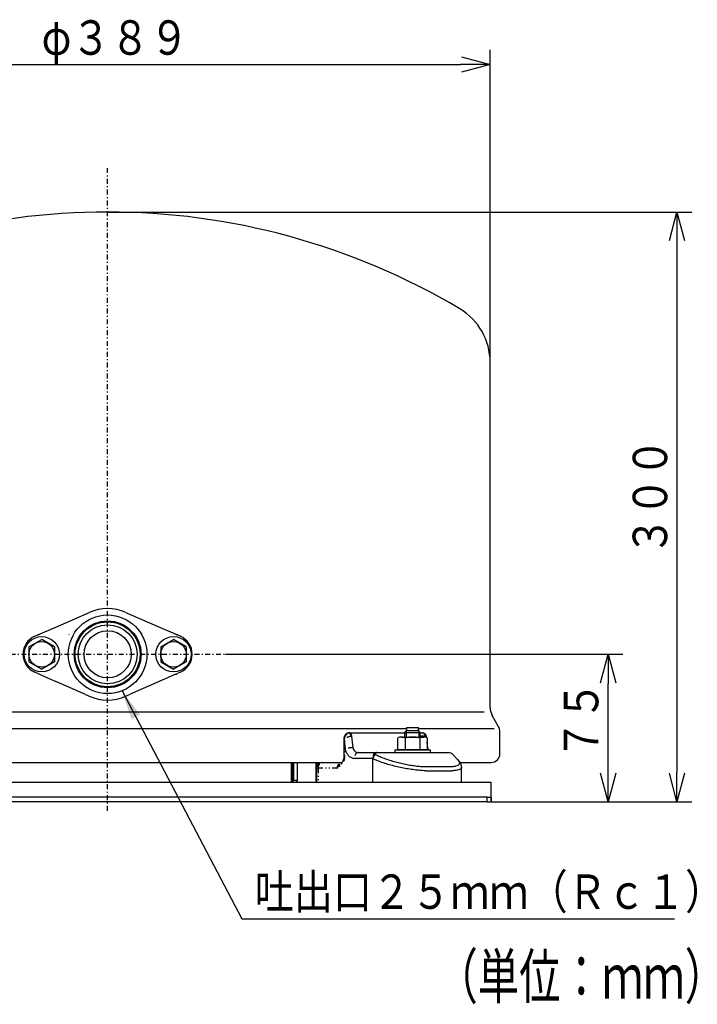
# Model space of a CAD drawing. Extents: x 29 to 418, y 15 to 280.
# Drawn here: x 167 to 236, y 15 to 115 of the extents above; entities that cross this region are included whole.
import ezdxf

# ---------------------------------------------------------------- set-up
doc = ezdxf.new("R2010")
doc.units = 0
doc.linetypes.add('DASHDOT', pattern=[1, 0.5, -0.25, 0, -0.25])
doc.linetypes.add('DIVIDE', pattern=[1.25, 0.5, -0.25, 0, -0.25, 0, -0.25])
doc.layers.get('0').update_dxf_attribs({"linetype": 'CONTINUOUS'})
doc.layers.get('DEFPOINTS').update_dxf_attribs({"linetype": 'CONTINUOUS'})
doc.layers.add('DD0', color=4, linetype='CONTINUOUS')
doc.layers.add('M0', color=3, linetype='CONTINUOUS')
doc.styles.get("Standard").update_dxf_attribs({"font": 'txt', "bigfont": 'BIGFONT'})
doc.dimstyles.new('LEADSTYL', dxfattribs={"dimtxt": 3.2, "dimasz": 3, "dimexe": 0.18, "dimexo": 0.0625, "dimgap": 1, "dimtad": 0, "dimtih": 1, "dimtoh": 1, "dimdec": 4, "dimzin": 0, "dimtxsty": 'STANDARD', "dimblk1": 'OPEN', "dimblk2": 'OPEN', "dimsah": 1, "dimcen": 0.09, "dimazin": 3, "dimtfac": 1, "dimtdec": 4, "dimtofl": 0, "dimtmove": 0, "dimatfit": 3, "dimtolj": 1, "dimtzin": 0})
doc.dimstyles.get("Standard").update_dxf_attribs({"dimtxt": 3.5, "dimasz": 3, "dimexe": 1.5, "dimexo": 0, "dimgap": 1, "dimtad": 3, "dimtih": 1, "dimtoh": 1, "dimtxsty": 'STANDARD', "dimblk1": 'OPEN', "dimblk2": 'OPEN', "dimsah": 1, "dimcen": 0.09, "dimazin": 3, "dimtfac": 1, "dimtdec": 4, "dimtofl": 0, "dimtmove": 0, "dimatfit": 3, "dimtolj": 1, "dimtzin": 0})

# ---------------------------------------------------------------- blocks, each defined once
blk = doc.blocks.new('_OPEN')
at = {"color": 0}
for p, q in [((0, 0), (-1, 0)), ((-0.965926, 0.258819), (0, 0)), ((0, 0), (-0.965926, -0.258819))]:
    blk.add_line(p, q, dxfattribs=at)
blk = doc.blocks.new('*D18')
at = {"layer": 'DD0'}
for p, q in [((187.814209, 50.449696), (228.217102, 50.449696)), ((226.717102, 38.449696), (226.717102, 47.449696)), ((214.417114, 35.449696), (228.217102, 35.449696))]:
    blk.add_line(p, q, dxfattribs=at)
at = {"layer": 'DEFPOINTS'}
for p in [(187.814209, 50.449696), (226.717102, 50.449696), (214.417114, 35.449696)]:
    blk.add_point(p, dxfattribs=at)
at = {"layer": 'DD0', "xscale": 3, "yscale": 3}
for p, rotation in [((226.717102, 50.449696), 90), ((226.717102, 35.449696), 270)]:
    blk.add_blockref('_OPEN', p, dxfattribs=dict(at, rotation=rotation))
at = {"layer": 'DD0', "width": 0.833333}
blk.add_text('７５', height=3.5, rotation=90.000003, dxfattribs=at).set_placement((225.717102, 39.741362))
blk = doc.blocks.new('*D19')
at = {"layer": 'DD0'}
for p, q in [((136.917114, 80.175652), (136.917114, 111.949699)), ((214.717102, 80.175652), (214.717102, 111.949699)), ((139.917114, 110.449699), (211.717102, 110.449699))]:
    blk.add_line(p, q, dxfattribs=at)
at = {"layer": 'DEFPOINTS'}
for p in [(214.717102, 110.449699), (136.917114, 80.175652), (214.717102, 80.175652)]:
    blk.add_point(p, dxfattribs=at)
at = {"layer": 'DD0', "xscale": 3, "yscale": 3, "rotation": 180}
blk.add_blockref('_OPEN', (136.917114, 110.449699), dxfattribs=at)
at = {"layer": 'DD0', "xscale": 3, "yscale": 3}
blk.add_blockref('_OPEN', (214.717102, 110.449699), dxfattribs=at)
at = {"layer": 'DD0', "width": 0.833333}
blk.add_text('φ３８９', height=3.5, dxfattribs=at).set_placement((169.108775, 111.449699))
blk = doc.blocks.new('*D23')
at = {"layer": 'DD0'}
for p, q in [((175.817108, 95.449699), (235.217117, 95.449699)), ((233.717117, 92.449699), (233.717117, 38.449696)), ((214.417114, 35.449696), (235.217117, 35.449696))]:
    blk.add_line(p, q, dxfattribs=at)
at = {"layer": 'DEFPOINTS'}
for p in [(175.817108, 95.449699), (214.417114, 35.449696), (233.717117, 35.449696)]:
    blk.add_point(p, dxfattribs=at)
at = {"layer": 'DD0', "xscale": 3, "yscale": 3}
for p, rotation in [((233.717117, 95.449699), 90), ((233.717117, 35.449696), 270)]:
    blk.add_blockref('_OPEN', p, dxfattribs=dict(at, rotation=rotation))
at = {"layer": 'DD0', "width": 0.833333}
blk.add_text('３００', height=3.5, rotation=90.000003, dxfattribs=at).set_placement((232.717117, 60.491366))

msp = doc.modelspace()

# ---------------------------------------------------------------- linework, layer by layer
at = {"layer": 'M0', "color": 234, "linetype": 'DASHDOT'}
for p, q in [((175.817107, 34.523735), (175.817107, 100.151855)), ((164.844597, 50.449696), (187.814209, 50.449696))]:
    msp.add_line(p, q, dxfattribs=at)
at = {"layer": 'M0'}
for p, q in [((214.717108, 45.020292), (214.717108, 80.175651)), ((215.544547, 43.152297), (214.92949, 44.223726)), ((200.369783, 42.449696), (200.415776, 42.449696)), ((200.415776, 42.449696), (206.017108, 42.449696)), ((200.618024, 42.111706), (200.725771, 41.255394)), ((206.217108, 42.689696), (206.017108, 42.489696)), ((206.017108, 42.489696), (206.017108, 42.029696)), ((206.017108, 42.489696), (206.817108, 42.489696)), ((206.217108, 42.989696), (206.217108, 42.689696)), ((206.217108, 42.989696), (206.817108, 42.989696)), ((206.217108, 42.689696), (206.817108, 42.689696)), ((206.817108, 42.989696), (207.417108, 42.989696)), ((206.817108, 42.689696), (207.417108, 42.689696)), ((206.817108, 42.489696), (207.617108, 42.489696)), ((207.417108, 42.689696), (207.417108, 42.989696)), ((207.617108, 42.489696), (207.417108, 42.689696)), ((207.617108, 42.029696), (207.617108, 42.489696)), ((207.617108, 42.449696), (207.796347, 42.449696)), ((207.850133, 42.446634), (207.797682, 42.443446)), ((207.938333, 42.421037), (207.850133, 42.446634)), ((207.929472, 42.430586), (207.876922, 42.438448)), ((207.940673, 42.427324), (207.929472, 42.430586)), ((215.717108, 40.349696), (215.717108, 42.505087)), ((199.8394, 41.849696), (199.8394, 40.02645)), ((199.896928, 41.849696), (199.897127, 41.858434)), ((199.903903, 41.692325), (199.896928, 41.849696)), ((199.904392, 41.681558), (199.903903, 41.692325)), ((200.008335, 40.852418), (199.904392, 41.681558)), ((200.725771, 41.255394), (200.76406, 40.951057)), ((208.270037, 41.955021), (208.261409, 42.030191)), ((208.3888, 40.920427), (208.318108, 41.536258)), ((201.303039, 40.449696), (203.157258, 40.449696)), ((203.157258, 40.449696), (206.774876, 40.449696)), ((206.774876, 40.449696), (209.531853, 40.449696)), ((209.531853, 40.449696), (210.478089, 40.449696)), ((211.413397, 39.762916), (210.902353, 40.27396)), ((151.985265, 39.449696), (199.671235, 39.449696)), ((194.479135, 39.449696), (194.479135, 37.449696)), ((194.58416, 39.349696), (194.654871, 39.449696)), ((194.58416, 39.349696), (194.58416, 37.449696)), ((194.725582, 39.349696), (194.58416, 39.349696)), ((194.796292, 39.449696), (194.725582, 39.349696)), ((194.725582, 39.349696), (194.725582, 37.649696)), ((195.079135, 39.449696), (195.079135, 37.649696)), ((196.988323, 39.349696), (197.059034, 39.449696)), ((196.988323, 39.349696), (196.988323, 37.649696)), ((197.129745, 39.349696), (196.988323, 39.349696)), ((197.200455, 39.449696), (197.129745, 39.349696)), ((197.129745, 39.349696), (197.129745, 39.152157)), ((197.200455, 39.449696), (197.200455, 39.249402)), ((197.647932, 39.449696), (199.633277, 39.449696)), ((202.752233, 39.849696), (200.898014, 39.849696)), ((202.770737, 37.449696), (202.770737, 39.839041)), ((211.408, 39.757518), (211.392816, 39.773141)), ((211.688997, 39.449696), (214.817108, 39.449696)), ((197.047932, 38.849696), (197.047932, 37.449696)), ((207.883318, 39.028967), (208.025739, 39.02445)), ((208.143141, 38.600186), (207.977597, 38.604703)), ((208.025739, 39.02445), (210.658845, 39.02445)), ((208.143141, 38.600186), (210.789611, 38.600186)), ((210.658845, 39.02445), (210.779962, 39.028967)), ((210.930308, 38.604703), (210.789611, 38.600186)), ((211.81318, 37.449696), (211.81318, 38.963974)), ((132.817107, 37.449696), (214.817108, 37.449696)), ((214.817108, 36.589696), (214.817108, 37.449696)), ((214.817108, 36.309696), (214.817108, 36.589696)), ((214.817108, 35.909696), (214.817108, 36.309696)), ((214.417108, 35.909696), (71.217106, 35.909696)), ((214.417108, 35.449696), (71.217106, 35.449696)), ((214.417108, 35.909696), (214.817108, 35.909696)), ((214.417108, 35.449696), (214.817108, 35.449696)), ((214.817108, 35.449696), (214.817108, 35.909696)), ((214.817108, 35.909696), (214.817108, 35.449696))]:
    msp.add_line(p, q, dxfattribs=at)
at = {"layer": 'M0', "color": 234}
for p, q in [((170.545973, 53.216037), (173.577713, 54.54517)), ((173.577713, 54.54517), (173.817107, 54.650122)), ((173.817107, 54.650122), (173.950062, 54.70841)), ((177.684153, 54.70841), (177.817107, 54.650122)), ((177.817107, 54.650122), (178.056501, 54.54517)), ((178.056501, 54.54517), (181.088241, 53.216037)), ((168.721181, 52.416037), (170.545973, 53.216037)), ((181.088241, 53.216037), (182.913034, 52.416037)), ((168.414077, 52.281401), (168.721181, 52.416037)), ((182.913034, 52.416037), (183.220138, 52.281401)), ((167.817107, 51.200252), (169.117107, 51.950807)), ((167.817107, 51.200252), (167.817107, 49.699141)), ((170.417107, 51.200252), (169.117107, 51.950807)), ((170.417107, 51.200252), (170.417107, 49.699141)), ((181.217107, 51.200252), (182.517107, 51.950807)), ((181.217107, 51.200252), (181.217107, 49.699141)), ((183.817107, 51.200252), (182.517107, 51.950807)), ((183.817107, 51.200252), (183.817107, 49.699141)), ((167.817107, 49.699141), (169.117107, 48.948586)), ((170.417107, 49.699141), (169.117107, 48.948586)), ((181.217107, 49.699141), (182.517107, 48.948586)), ((183.817107, 49.699141), (182.517107, 48.948586)), ((168.721181, 48.483355), (168.414077, 48.617992)), ((168.721181, 48.483355), (170.545973, 47.683355)), ((171.901686, 48.449598), (171.896894, 48.449676)), ((182.759482, 48.416037), (178.056501, 46.354223)), ((182.752428, 48.449696), (182.844188, 48.460364)), ((182.752428, 48.449696), (182.835839, 48.449696)), ((182.759482, 48.416037), (182.802747, 48.435005)), ((182.759482, 48.416037), (182.794689, 48.431504)), ((182.794689, 48.431504), (182.818564, 48.442005)), ((182.832605, 48.448257), (182.835839, 48.449696)), ((182.836642, 48.449865), (182.913034, 48.483355)), ((182.844188, 48.460364), (182.913034, 48.483355)), ((183.220138, 48.617992), (182.913034, 48.483355)), ((173.577713, 46.354223), (170.545973, 47.683355)), ((173.577713, 46.354223), (173.817107, 46.249271)), ((173.817107, 46.249271), (173.950062, 46.190983)), ((177.684153, 46.190983), (177.817107, 46.249271)), ((177.817107, 46.249271), (178.056501, 46.354223)), ((137.517107, 44.593696), (214.117108, 44.593696)), ((206.217108, 42.851696), (145.417107, 42.851696)), ((206.167108, 42.639696), (206.167108, 42.029696)), ((215.117108, 42.851696), (207.417108, 42.851696)), ((207.467108, 42.639696), (207.467108, 42.029696)), ((205.316108, 40.729696), (205.316108, 41.929696)), ((205.69133, 42.029696), (207.942885, 42.029696)), ((206.066552, 41.929696), (206.066552, 40.729696)), ((207.567663, 41.929696), (207.567663, 40.729696)), ((208.318108, 41.929696), (208.318108, 40.729696)), ((205.017108, 40.729696), (208.617108, 40.729696)), ((205.017108, 40.729696), (205.017108, 40.449696)), ((205.017108, 40.449696), (208.617108, 40.449696)), ((208.318108, 40.729696), (205.316108, 40.729696)), ((208.617108, 40.729696), (208.617108, 40.449696))]:
    msp.add_line(p, q, dxfattribs=at)
at = {"layer": 'M0', "color": 234, "linetype": 'DIVIDE'}
for p, q in [((173.626322, 54.031889), (173.625803, 54.032738)), ((178.007892, 54.031889), (178.008412, 54.032738)), ((171.892824, 52.447696), (171.892824, 52.449696)), ((171.896914, 52.447717), (171.896894, 52.449717)), ((171.901711, 52.447805), (171.896914, 52.447717)), ((172.234066, 52.641001), (172.234915, 52.640482)), ((179.3993, 52.640482), (179.400149, 52.641001)), ((171.892824, 48.449696), (171.892824, 48.451696)), ((171.896894, 48.449676), (171.896914, 48.451676)), ((171.896914, 48.451676), (171.901711, 48.451588)), ((179.3993, 48.258911), (179.400149, 48.258392)), ((182.835839, 48.449696), (182.836249, 48.449739)), ((182.836249, 48.449739), (182.836642, 48.449865)), ((178.008412, 46.866655), (178.007892, 46.867504))]:
    msp.add_line(p, q, dxfattribs=at)
at = {"layer": 'M0', "linetype": 'DIVIDE'}
for p, q in [((200.332538, 42.438448), (200.415776, 42.449696)), ((200.649582, 42.115456), (200.618024, 42.111706)), ((208.114168, 42.115456), (207.617108, 42.115456)), ((208.137495, 42.111902), (208.114168, 42.115456)), ((208.138132, 42.111706), (208.137495, 42.111902)), ((208.150856, 42.000446), (208.138132, 42.111706)), ((199.83941, 41.849696), (199.896928, 41.849696)), ((199.904392, 41.681558), (199.904392, 40.02645)), ((203.02975, 40.27396), (203.050702, 40.263305)), ((199.839422, 40.02645), (199.904392, 40.02645)), ((202.770737, 39.839041), (202.752233, 39.849696)), ((197.047932, 38.849696), (197.242907, 38.849696)), ((197.242907, 38.849696), (197.242907, 37.449696)), ((199.165927, 38.849696), (197.242907, 38.849696)), ((211.805019, 38.961849), (211.791216, 39.024938)), ((194.725582, 37.649696), (195.079135, 37.649696)), ((214.417108, 35.449696), (214.417108, 35.909696))]:
    msp.add_line(p, q, dxfattribs=at)
at = {"layer": 'M0', "color": 234}
for centre, radius in [((175.817107, 50.449696), 4), ((175.817107, 50.449696), 3.4), ((175.817107, 50.449696), 3.3), ((175.817107, 50.449696), 3), ((169.117107, 50.449696), 1.8), ((182.517107, 50.449696), 1.8), ((169.117107, 50.449696), 1.3), ((182.517107, 50.449696), 1.3)]:
    msp.add_circle(centre, radius, dxfattribs=at)
at = {"layer": 'M0'}
msp.add_circle((175.817107, 50.449696), 2.4, dxfattribs=at)
for centre, radius, start, end in [((175.817107, 25.449696), 70.000001, 59.217937, 120.782063), ((208.417108, 80.175651), 6.3, 0, 59.217937), ((216.317108, 45.020292), 1.6, 180, 209.8581), ((214.417108, 42.505087), 1.3, 0, 29.8581), ((210.478089, 39.849696), 0.6, 45, 90), ((214.817108, 40.349696), 0.9, 270, 360), ((197.647932, 38.849696), 0.6, 90, 180)]:
    msp.add_arc(centre, radius, start, end, dxfattribs=at)
at = {"layer": 'M0', "color": 234}
for centre, radius, start, end in [((175.817107, 50.449696), 4.65, 66.327068, 113.672932), ((169.217107, 50.449696), 2, 113.672932, 246.327068), ((168.881787, 52.049696), 0.4, 90, 113.672932), ((182.752428, 52.049696), 0.4, 66.327068, 90), ((182.417107, 50.449696), 2, 293.672932, 426.327068), ((168.881787, 48.849696), 0.4, 246.327068, 270), ((175.817107, 50.449696), 4.65, 246.327068, 293.672932), ((205.69133, 41.275738), 0.753959, 90, 119.845939), ((205.69133, 41.275738), 0.753959, 60.154061, 90), ((206.817108, 39.16303), 2.866667, 74.821821, 105.178179), ((207.942885, 41.275738), 0.753959, 90, 119.845939), ((207.942885, 41.275738), 0.753959, 60.154061, 90)]:
    msp.add_arc(centre, radius, start, end, dxfattribs=at)
at = {"layer": 'M0', "color": 234, "linetype": 'DIVIDE', "extrusion": (0, 0, -1)}
for points in [[(171.901711, 52.447805), (171.901708, 52.447935), (171.901706, 52.448066), (171.901703, 52.448193), (171.9017, 52.448321), (171.901698, 52.448447), (171.901696, 52.448567), (171.901694, 52.448687), (171.901692, 52.448803), (171.90169, 52.448911), (171.901688, 52.449019), (171.901687, 52.449121), (171.901686, 52.449212), (171.901684, 52.449304), (171.901683, 52.449388), (171.901683, 52.44946), (171.901682, 52.449531), (171.901682, 52.449593), (171.901682, 52.449643), (171.901682, 52.44969), (171.901682, 52.449728), (171.901683, 52.449756), (171.901684, 52.449771), (171.901685, 52.449783), (171.901686, 52.449795)], [(171.901686, 48.449598), (171.901685, 48.44961), (171.901684, 48.449622), (171.901683, 48.449637), (171.901682, 48.449665), (171.901682, 48.449702), (171.901682, 48.44975), (171.901682, 48.449801), (171.901682, 48.449861), (171.901683, 48.449933), (171.901683, 48.450006), (171.901684, 48.450088), (171.901686, 48.450181), (171.901687, 48.450273), (171.901688, 48.450373), (171.90169, 48.450482), (171.901692, 48.450591), (171.901694, 48.450705), (171.901696, 48.450826), (171.901698, 48.450947), (171.9017, 48.451071), (171.901703, 48.451199), (171.901706, 48.451328), (171.901708, 48.451458), (171.901711, 48.451588)], [(172.234066, 48.258392), (172.23407, 48.258395), (172.234075, 48.258398), (172.23408, 48.258401), (172.234091, 48.258407), (172.234106, 48.258417), (172.234124, 48.258427), (172.234143, 48.258439), (172.234167, 48.258454), (172.234195, 48.258471), (172.234223, 48.258488), (172.234257, 48.258509), (172.234293, 48.258531), (172.23433, 48.258553), (172.234372, 48.258579), (172.234417, 48.258607), (172.234461, 48.258634), (172.234511, 48.258664), (172.234563, 48.258696), (172.234615, 48.258728), (172.234671, 48.258762), (172.23473, 48.258798), (172.234789, 48.258834), (172.234852, 48.258873), (172.234915, 48.258911)]]:
    msp.add_open_spline(points, degree=3, knots=[0, 0, 0, 0, 1, 1, 1, 2, 2, 2, 3, 3, 3, 4, 4, 4, 5, 5, 5, 6, 6, 6, 7, 7, 7, 8, 8, 8, 8], dxfattribs=at)
at = {"layer": 'M0', "extrusion": (0, 0, -1)}
for points, knots in [([(200.362044, 42.441536), (200.336265, 42.444017), (200.310486, 42.446499), (200.275859, 42.440235), (200.229961, 42.431932), (200.168516, 42.408264), (200.116536, 42.377084), (200.064556, 42.345903), (200.02204, 42.30721), (199.984712, 42.262705), (199.947385, 42.2182), (199.915247, 42.167885), (199.890207, 42.106318), (199.865168, 42.044751), (199.847225, 41.971933), (199.843199, 41.92124), (199.840941, 41.892803), (199.843061, 41.871329), (199.845182, 41.849855)], [0, 0, 0, 0, 1, 1, 1, 2, 2, 2, 3, 3, 3, 4, 4, 4, 5, 5, 5, 6, 6, 6, 6]), ([(200.369783, 42.449696), (200.336234, 42.448551), (200.302684, 42.447403), (200.258962, 42.432333), (200.215239, 42.417262), (200.161344, 42.388265), (200.116215, 42.352439), (200.071086, 42.316613), (200.034724, 42.273955), (200.003024, 42.218551), (199.971325, 42.163147), (199.944291, 42.094997), (199.929873, 42.045156), (199.919411, 42.008992), (199.915593, 41.982465), (199.911774, 41.955939)], [0, 0, 0, 0, 1, 1, 1, 2, 2, 2, 3, 3, 3, 4, 4, 4, 5, 5, 5, 5]), ([(208.114168, 42.115456), (208.110119, 42.138368), (208.10607, 42.161282), (208.100015, 42.183413), (208.09396, 42.205545), (208.0859, 42.226897), (208.076512, 42.247253), (208.067123, 42.26761), (208.056408, 42.286974), (208.044381, 42.30501), (208.032354, 42.323046), (208.019016, 42.339757), (208.004612, 42.354904), (207.990208, 42.370052), (207.974739, 42.383639), (207.95843, 42.395401), (207.942122, 42.407163), (207.924976, 42.417102), (207.907257, 42.425251), (207.889539, 42.433401), (207.87125, 42.439762), (207.852669, 42.443538), (207.834089, 42.447313), (207.815218, 42.448505), (207.796347, 42.449696)], [0, 0, 0, 0, 1, 1, 1, 2, 2, 2, 3, 3, 3, 4, 4, 4, 5, 5, 5, 6, 6, 6, 7, 7, 7, 8, 8, 8, 8]), ([(208.258166, 42.029733), (208.258258, 42.045047), (208.25835, 42.060361), (208.2549, 42.079648), (208.247822, 42.119208), (208.225843, 42.17548), (208.198871, 42.22299), (208.171899, 42.2705), (208.139935, 42.309248), (208.093566, 42.34506), (208.047196, 42.380872), (207.986424, 42.413748), (207.942708, 42.426677), (207.919443, 42.433557), (207.90101, 42.434789), (207.882576, 42.43602)], [0, 0, 0, 0, 1, 1, 1, 2, 2, 2, 3, 3, 3, 4, 4, 4, 5, 5, 5, 5]), ([(199.897127, 41.858434), (199.89788, 41.867552), (199.898633, 41.876671), (199.900787, 41.891992), (199.903288, 41.909775), (199.907677, 41.935912), (199.910519, 41.949953), (199.910963, 41.952145), (199.911369, 41.954042), (199.911774, 41.955939)], [0, 0, 0, 0, 1, 1, 1, 2, 2, 2, 3, 3, 3, 3]), ([(200.898014, 39.849696), (200.840565, 39.851178), (200.783115, 39.852658), (200.70654, 39.877075), (200.622654, 39.903823), (200.515816, 39.958091), (200.426298, 40.027008), (200.33678, 40.095925), (200.26458, 40.179489), (200.20138, 40.287637), (200.138179, 40.395784), (200.083978, 40.528511), (200.053277, 40.629206), (200.025112, 40.721582), (200.016723, 40.786999), (200.008335, 40.852418)], [0, 0, 0, 0, 1, 1, 1, 2, 2, 2, 3, 3, 3, 4, 4, 4, 5, 5, 5, 5]), ([(200.76406, 40.951057), (200.769396, 40.917913), (200.774733, 40.884771), (200.791452, 40.839451), (200.810182, 40.78868), (200.8432, 40.72263), (200.881591, 40.668666), (200.919982, 40.614703), (200.96375, 40.572828), (201.018113, 40.538352), (201.072476, 40.503876), (201.137436, 40.476803), (201.187608, 40.463386), (201.234809, 40.450764), (201.268924, 40.450231), (201.303039, 40.449696)], [0, 0, 0, 0, 1, 1, 1, 2, 2, 2, 3, 3, 3, 4, 4, 4, 5, 5, 5, 5]), ([(203.050702, 40.263305), (203.151976, 40.212414), (203.253248, 40.161523), (203.400476, 40.096084), (203.547703, 40.030645), (203.740882, 39.950657), (203.934254, 39.877612), (204.127626, 39.804567), (204.321189, 39.738464), (204.51411, 39.67729), (204.707031, 39.616115), (204.899307, 39.559869), (205.096817, 39.506584), (205.294327, 39.453299), (205.497071, 39.402975), (205.695105, 39.357804), (205.893139, 39.312634), (206.086464, 39.272617), (206.27841, 39.236501), (206.470356, 39.200386), (206.660923, 39.168171), (206.847275, 39.140178), (207.033626, 39.112185), (207.215762, 39.088413), (207.387733, 39.070581), (207.559705, 39.05275), (207.721511, 39.040858), (207.883318, 39.028967)], [0, 0, 0, 0, 1, 1, 1, 2, 2, 2, 3, 3, 3, 4, 4, 4, 5, 5, 5, 6, 6, 6, 7, 7, 7, 8, 8, 8, 9, 9, 9, 9]), ([(208.430336, 40.729696), (208.423616, 40.750933), (208.417785, 40.772037), (208.413138, 40.791826), (208.401662, 40.840692), (208.397404, 40.881534), (208.393146, 40.922376)], [0, 0, 0, 0, 1, 1, 1, 2, 2, 2, 2]), ([(199.836219, 40.026819), (199.835946, 39.977784), (199.835671, 39.928749), (199.826004, 39.87106), (199.816337, 39.81337), (199.797275, 39.747026), (199.774877, 39.68817), (199.752479, 39.629313), (199.726742, 39.577945), (199.688045, 39.519378), (199.649349, 39.460811), (199.597691, 39.395048), (199.562316, 39.359413), (199.554205, 39.351243), (199.54695, 39.344656), (199.539695, 39.33807)], [0, 0, 0, 0, 1, 1, 1, 2, 2, 2, 3, 3, 3, 4, 4, 4, 5, 5, 5, 5]), ([(207.977597, 38.604703), (207.801579, 38.61658), (207.625561, 38.628458), (207.43819, 38.646298), (207.250819, 38.664138), (207.052095, 38.68794), (206.849193, 38.715914), (206.64629, 38.743888), (206.439209, 38.776034), (206.230405, 38.812162), (206.021601, 38.848289), (205.811074, 38.888397), (205.596361, 38.93354), (205.381649, 38.978683), (205.162749, 39.02886), (204.949416, 39.082158), (204.736083, 39.135457), (204.528317, 39.191876), (204.321237, 39.253025), (204.114158, 39.314175), (203.907762, 39.380053), (203.702179, 39.453053), (203.496595, 39.526053), (203.291821, 39.606175), (203.136473, 39.67182), (202.981971, 39.737107), (202.876353, 39.788074), (202.770737, 39.839041)], [0, 0, 0, 0, 1, 1, 1, 2, 2, 2, 3, 3, 3, 4, 4, 4, 5, 5, 5, 6, 6, 6, 7, 7, 7, 8, 8, 8, 9, 9, 9, 9]), ([(210.779962, 39.028967), (210.8151, 39.031387), (210.850238, 39.033808), (210.898491, 39.039246), (210.98766, 39.049295), (211.121617, 39.069647), (211.223878, 39.092953), (211.326138, 39.116258), (211.396703, 39.142516), (211.456257, 39.176706), (211.51581, 39.210896), (211.564352, 39.253017), (211.593986, 39.29703), (211.62362, 39.341044), (211.634348, 39.386951), (211.620061, 39.446941), (211.605774, 39.506932), (211.566474, 39.581005), (211.526961, 39.635114), (211.487448, 39.689224), (211.447725, 39.723371), (211.408, 39.757518)], [0, 0, 0, 0, 1, 1, 1, 2, 2, 2, 3, 3, 3, 4, 4, 4, 5, 5, 5, 6, 6, 6, 7, 7, 7, 7]), ([(211.812423, 38.96962), (211.80708, 39.037875), (211.801735, 39.106129), (211.786307, 39.171555), (211.77088, 39.236982), (211.745368, 39.299578), (211.717923, 39.356645), (211.690477, 39.413711), (211.661096, 39.465246), (211.615106, 39.528673), (211.569117, 39.5921), (211.506518, 39.667417), (211.460794, 39.714383), (211.435209, 39.740663), (211.414905, 39.758066), (211.394602, 39.775469)], [0, 0, 0, 0, 1, 1, 1, 2, 2, 2, 3, 3, 3, 4, 4, 4, 5, 5, 5, 5]), ([(211.812211, 38.960132), (211.812531, 38.962373), (211.812851, 38.964613), (211.813115, 38.967025), (211.818247, 39.013871), (211.802392, 39.125194), (211.787035, 39.167902), (211.786903, 39.16827), (211.786771, 39.168633), (211.786639, 39.168995)], [0, 0, 0, 0, 1, 1, 1, 2, 2, 2, 3, 3, 3, 3]), ([(211.798415, 38.966837), (211.802089, 38.935872), (211.805765, 38.904907), (211.789605, 38.872651), (211.76875, 38.831024), (211.714864, 38.787246), (211.651461, 38.752442), (211.588058, 38.717638), (211.515141, 38.691807), (211.406583, 38.668659), (211.298026, 38.645511), (211.153832, 38.625045), (211.058107, 38.614982), (211.005894, 38.609492), (210.968101, 38.607097), (210.930308, 38.604703)], [0, 0, 0, 0, 1, 1, 1, 2, 2, 2, 3, 3, 3, 4, 4, 4, 5, 5, 5, 5]), ([(194.58416, 37.449696), (194.593416, 37.45044), (194.602672, 37.451185), (194.61175, 37.453539), (194.620828, 37.455893), (194.629728, 37.459858), (194.63828, 37.46492), (194.646832, 37.469983), (194.655034, 37.476145), (194.66273, 37.483402), (194.670425, 37.49066), (194.677612, 37.499016), (194.68416, 37.508275), (194.690708, 37.517534), (194.696615, 37.5277), (194.701748, 37.538582), (194.70688, 37.549465), (194.711236, 37.561066), (194.714816, 37.57316), (194.718397, 37.585253), (194.721199, 37.59784), (194.722864, 37.610678), (194.724529, 37.623516), (194.725055, 37.636607), (194.725582, 37.649696)], [0, 0, 0, 0, 1, 1, 1, 2, 2, 2, 3, 3, 3, 4, 4, 4, 5, 5, 5, 6, 6, 6, 7, 7, 7, 8, 8, 8, 8]), ([(195.079135, 37.649696), (195.078609, 37.636606), (195.078082, 37.623517), (195.076418, 37.610678), (195.074753, 37.59784), (195.071949, 37.585254), (195.06837, 37.57316), (195.06479, 37.561066), (195.060433, 37.549465), (195.055301, 37.538582), (195.050169, 37.527699), (195.044261, 37.517535), (195.037714, 37.508275), (195.031166, 37.499015), (195.023978, 37.490661), (195.016283, 37.483402), (195.008588, 37.476144), (195.000385, 37.469984), (194.991833, 37.46492), (194.983282, 37.459857), (194.974381, 37.455894), (194.965304, 37.453539), (194.956226, 37.451185), (194.946969, 37.450441), (194.937714, 37.449696)], [0, 0, 0, 0, 1, 1, 1, 2, 2, 2, 3, 3, 3, 4, 4, 4, 5, 5, 5, 6, 6, 6, 7, 7, 7, 8, 8, 8, 8]), ([(196.988323, 37.649696), (196.988845, 37.636613), (196.989367, 37.62353), (196.991041, 37.610678), (196.992714, 37.597826), (196.995539, 37.585206), (196.999088, 37.57316), (197.002637, 37.561113), (197.006912, 37.549642), (197.012157, 37.538582), (197.017403, 37.527523), (197.023621, 37.516877), (197.029745, 37.508275), (197.035869, 37.499673), (197.0419, 37.493117), (197.047932, 37.486561)], [0, 0, 0, 0, 1, 1, 1, 2, 2, 2, 3, 3, 3, 4, 4, 4, 5, 5, 5, 5])]:
    msp.add_open_spline(points, degree=3, knots=knots, dxfattribs=at)
at = {"layer": 'M0', "linetype": 'DIVIDE', "extrusion": (0, 0, -1)}
for points, knots in [([(200.618024, 42.111706), (200.567603, 42.104211), (200.517182, 42.096715), (200.463451, 42.085086), (200.40972, 42.073456), (200.352678, 42.05769), (200.285725, 42.035208), (200.218773, 42.012726), (200.14191, 41.983525), (200.075492, 41.952943), (200.009075, 41.922362), (199.953101, 41.890398), (199.897127, 41.858434)], [0, 0, 0, 0, 1, 1, 1, 2, 2, 2, 3, 3, 3, 4, 4, 4, 4]), ([(199.911774, 41.955939), (199.923731, 41.992743), (199.935688, 42.029546), (199.962994, 42.0817), (199.992582, 42.138213), (200.040192, 42.212747), (200.083591, 42.266553), (200.12699, 42.320359), (200.166181, 42.353435), (200.206971, 42.37863), (200.24776, 42.403825), (200.29015, 42.421136), (200.332538, 42.438448)], [0, 0, 0, 0, 1, 1, 1, 2, 2, 2, 3, 3, 3, 4, 4, 4, 4]), ([(200.618024, 42.111706), (200.611629, 42.133636), (200.605235, 42.155566), (200.597488, 42.176767), (200.589741, 42.197968), (200.580644, 42.218441), (200.570714, 42.237995), (200.560785, 42.257549), (200.550024, 42.276186), (200.538487, 42.293597), (200.526949, 42.311008), (200.514635, 42.327196), (200.50175, 42.341943), (200.488866, 42.356689), (200.475411, 42.369996), (200.461581, 42.381616), (200.447751, 42.393237), (200.433547, 42.403175), (200.419155, 42.411456), (200.404764, 42.419737), (200.390184, 42.426364), (200.375717, 42.430586), (200.361249, 42.434809), (200.346894, 42.436629), (200.332538, 42.438448)], [0, 0, 0, 0, 1, 1, 1, 2, 2, 2, 3, 3, 3, 4, 4, 4, 5, 5, 5, 6, 6, 6, 7, 7, 7, 8, 8, 8, 8]), ([(200.649582, 42.115456), (200.646603, 42.138368), (200.643625, 42.161282), (200.63917, 42.183413), (200.634716, 42.205545), (200.628786, 42.226897), (200.62188, 42.247253), (200.614973, 42.26761), (200.60709, 42.286974), (200.598243, 42.30501), (200.589395, 42.323046), (200.579583, 42.339757), (200.568987, 42.354904), (200.55839, 42.370052), (200.54701, 42.383639), (200.535013, 42.395401), (200.523016, 42.407163), (200.510402, 42.417102), (200.497367, 42.425251), (200.484333, 42.433401), (200.470878, 42.439762), (200.45721, 42.443538), (200.443541, 42.447313), (200.429658, 42.448505), (200.415776, 42.449696)], [0, 0, 0, 0, 1, 1, 1, 2, 2, 2, 3, 3, 3, 4, 4, 4, 5, 5, 5, 6, 6, 6, 7, 7, 7, 8, 8, 8, 8]), ([(208.138132, 42.111706), (208.136867, 42.133635), (208.135603, 42.155565), (208.132384, 42.176767), (208.129165, 42.19797), (208.123992, 42.218446), (208.117486, 42.237995), (208.11098, 42.257545), (208.103141, 42.276169), (208.093873, 42.293597), (208.084605, 42.311025), (208.07391, 42.327259), (208.062238, 42.341943), (208.050567, 42.356626), (208.03792, 42.369761), (208.023507, 42.381616), (208.009094, 42.393472), (207.992915, 42.404051), (207.978815, 42.411456), (207.964715, 42.41886), (207.952694, 42.423093), (207.940673, 42.427324)], [0, 0, 0, 0, 1, 1, 1, 2, 2, 2, 3, 3, 3, 4, 4, 4, 5, 5, 5, 6, 6, 6, 7, 7, 7, 7]), ([(208.260589, 42.030114), (208.26126, 42.031769), (208.261931, 42.033424), (208.262278, 42.035208), (208.26499, 42.049159), (208.247883, 42.071018), (208.223888, 42.085086), (208.199893, 42.099153), (208.169013, 42.10543), (208.138132, 42.111706)], [0, 0, 0, 0, 1, 1, 1, 2, 2, 2, 3, 3, 3, 3]), ([(200.76406, 40.951057), (200.735431, 40.949669), (200.706802, 40.94828), (200.676404, 40.946296), (200.646005, 40.944312), (200.613837, 40.94173), (200.580962, 40.938757), (200.548088, 40.935783), (200.514506, 40.932416), (200.480561, 40.928662), (200.446616, 40.924909), (200.412307, 40.920767), (200.378171, 40.916312), (200.344035, 40.911856), (200.310072, 40.907086), (200.276822, 40.90207), (200.243572, 40.897053), (200.211036, 40.89179), (200.179514, 40.886359), (200.147993, 40.880927), (200.117487, 40.875328), (200.089127, 40.869643), (200.060766, 40.863958), (200.034551, 40.858188), (200.008335, 40.852418)], [0, 0, 0, 0, 1, 1, 1, 2, 2, 2, 3, 3, 3, 4, 4, 4, 5, 5, 5, 6, 6, 6, 7, 7, 7, 8, 8, 8, 8]), ([(201.303039, 40.449696), (201.27653, 40.447464), (201.250022, 40.44523), (201.224023, 40.438167), (201.198023, 40.431105), (201.172534, 40.419212), (201.148043, 40.404024), (201.123551, 40.388836), (201.100058, 40.370352), (201.078019, 40.348578), (201.05598, 40.326804), (201.035396, 40.301739), (201.016643, 40.27396), (200.997891, 40.246181), (200.980972, 40.215687), (200.966273, 40.183038), (200.951575, 40.15039), (200.939098, 40.115587), (200.928845, 40.079306), (200.918592, 40.043025), (200.910564, 40.005265), (200.905797, 39.966751), (200.901029, 39.928236), (200.899522, 39.888966), (200.898014, 39.849696)], [0, 0, 0, 0, 1, 1, 1, 2, 2, 2, 3, 3, 3, 4, 4, 4, 5, 5, 5, 6, 6, 6, 7, 7, 7, 8, 8, 8, 8]), ([(203.157258, 40.449696), (203.130749, 40.447464), (203.10424, 40.44523), (203.078241, 40.438167), (203.052242, 40.431105), (203.026753, 40.419212), (203.002261, 40.404024), (202.97777, 40.388836), (202.954277, 40.370352), (202.932238, 40.348578), (202.910199, 40.326804), (202.889614, 40.301739), (202.870862, 40.27396), (202.852109, 40.246181), (202.83519, 40.215687), (202.820492, 40.183038), (202.805793, 40.15039), (202.793316, 40.115587), (202.783063, 40.079306), (202.772811, 40.043025), (202.764783, 40.005265), (202.760015, 39.966751), (202.755247, 39.928236), (202.75374, 39.888966), (202.752233, 39.849696)], [0, 0, 0, 0, 1, 1, 1, 2, 2, 2, 3, 3, 3, 4, 4, 4, 5, 5, 5, 6, 6, 6, 7, 7, 7, 8, 8, 8, 8]), ([(203.02975, 40.27396), (203.01454, 40.260554), (202.999331, 40.247146), (202.984535, 40.232748), (202.969739, 40.21835), (202.955356, 40.20296), (202.941385, 40.186958), (202.927413, 40.170957), (202.913855, 40.154342), (202.900814, 40.137139), (202.887773, 40.119935), (202.87525, 40.10214), (202.863307, 40.083884), (202.851365, 40.065627), (202.840005, 40.046907), (202.829314, 40.02783), (202.818623, 40.008754), (202.808603, 39.98932), (202.799239, 39.969648), (202.789875, 39.949976), (202.781168, 39.930065), (202.773443, 39.910033), (202.765717, 39.890001), (202.758975, 39.869848), (202.752233, 39.849696)], [0, 0, 0, 0, 1, 1, 1, 2, 2, 2, 3, 3, 3, 4, 4, 4, 5, 5, 5, 6, 6, 6, 7, 7, 7, 8, 8, 8, 8]), ([(203.050702, 40.263305), (203.035394, 40.249923), (203.020087, 40.23654), (203.005188, 40.222161), (202.99029, 40.207782), (202.975802, 40.192406), (202.961724, 40.176414), (202.947646, 40.160422), (202.93398, 40.143814), (202.920831, 40.126614), (202.907682, 40.109413), (202.895051, 40.091618), (202.883001, 40.073358), (202.870951, 40.055098), (202.859484, 40.036372), (202.848688, 40.017287), (202.837893, 39.998203), (202.82777, 39.978759), (202.818305, 39.959075), (202.808841, 39.939391), (202.800035, 39.919466), (202.792217, 39.899421), (202.784398, 39.879375), (202.777568, 39.859208), (202.770737, 39.839041)], [0, 0, 0, 0, 1, 1, 1, 2, 2, 2, 3, 3, 3, 4, 4, 4, 5, 5, 5, 6, 6, 6, 7, 7, 7, 8, 8, 8, 8]), ([(203.157258, 40.449696), (203.151356, 40.44914), (203.145455, 40.448582), (203.139583, 40.446807), (203.13371, 40.445032), (203.127866, 40.442037), (203.122078, 40.438167), (203.11629, 40.434298), (203.110559, 40.42955), (203.104912, 40.423861), (203.099266, 40.418171), (203.093703, 40.411538), (203.088251, 40.404024), (203.082798, 40.39651), (203.077456, 40.388111), (203.072254, 40.378849), (203.067052, 40.369587), (203.06199, 40.359458), (203.057075, 40.348578), (203.05216, 40.337698), (203.047391, 40.326064), (203.042861, 40.313503), (203.038332, 40.300941), (203.034041, 40.28745), (203.02975, 40.27396)], [0, 0, 0, 0, 1, 1, 1, 2, 2, 2, 3, 3, 3, 4, 4, 4, 5, 5, 5, 6, 6, 6, 7, 7, 7, 8, 8, 8, 8]), ([(208.318108, 40.947116), (208.320526, 40.946853), (208.322883, 40.946581), (208.325168, 40.946296), (208.340963, 40.944329), (208.353305, 40.941791), (208.363746, 40.938757), (208.373288, 40.935984), (208.381242, 40.932797), (208.385466, 40.928662), (208.387749, 40.926427), (208.388943, 40.923914), (208.390136, 40.921402)], [0, 0, 0, 0, 1, 1, 1, 2, 2, 2, 3, 3, 3, 4, 4, 4, 4]), ([(197.242907, 38.849696), (197.244414, 38.888966), (197.245922, 38.928235), (197.250689, 38.96675), (197.255457, 39.005266), (197.263485, 39.043025), (197.273737, 39.079306), (197.28399, 39.115588), (197.296467, 39.15039), (197.311166, 39.183038), (197.325864, 39.215687), (197.342784, 39.246181), (197.361536, 39.27396), (197.380288, 39.30174), (197.400873, 39.326804), (197.422912, 39.348578), (197.444951, 39.370352), (197.468444, 39.388836), (197.492935, 39.404024), (197.517426, 39.419212), (197.542916, 39.431104), (197.568915, 39.438167), (197.594914, 39.44523), (197.621423, 39.447463), (197.647932, 39.449696)], [0, 0, 0, 0, 1, 1, 1, 2, 2, 2, 3, 3, 3, 4, 4, 4, 5, 5, 5, 6, 6, 6, 7, 7, 7, 8, 8, 8, 8]), ([(199.904392, 40.02645), (199.893699, 39.924888), (199.883007, 39.823327), (199.866447, 39.737826), (199.849887, 39.652326), (199.82746, 39.582885), (199.763286, 39.481454), (199.699111, 39.380024), (199.593191, 39.246603), (199.515903, 39.163816), (199.448447, 39.091562), (199.402802, 39.057878), (199.342024, 39.006836), (199.281247, 38.955794), (199.205338, 38.887395), (199.167452, 38.851156), (199.166939, 38.850665), (199.166433, 38.850181), (199.165927, 38.849696)], [0, 0, 0, 0, 1, 1, 1, 2, 2, 2, 3, 3, 3, 4, 4, 4, 5, 5, 5, 6, 6, 6, 6]), ([(199.165927, 38.849696), (199.165942, 38.855077), (199.165957, 38.860458), (199.166167, 38.86638), (199.167814, 38.912853), (199.181472, 38.992657), (199.204718, 39.058964), (199.227965, 39.125271), (199.260799, 39.17808), (199.303943, 39.228448), (199.347087, 39.278816), (199.400539, 39.32674), (199.45386, 39.359026), (199.507181, 39.391312), (199.56037, 39.407961), (199.61356, 39.42461)], [0, 0, 0, 0, 1, 1, 1, 2, 2, 2, 3, 3, 3, 4, 4, 4, 5, 5, 5, 5]), ([(199.165927, 38.849696), (199.166226, 38.850268), (199.166525, 38.85084), (199.166876, 38.851511), (199.167783, 38.853246), (199.169039, 38.855641), (199.170578, 38.858545), (199.172267, 38.861733), (199.174299, 38.865535), (199.176748, 38.870091), (199.18041, 38.876902), (199.185003, 38.8854), (199.190921, 38.895799), (199.199629, 38.911102), (199.211206, 38.930525), (199.223864, 38.951598), (199.245918, 38.988313), (199.271256, 39.030036), (199.32051, 39.090658), (199.37432, 39.156886), (199.456673, 39.24567), (199.504132, 39.298736), (199.517724, 39.313934), (199.528454, 39.326202), (199.539184, 39.338471)], [0, 0, 0, 0, 1, 1, 1, 2, 2, 2, 3, 3, 3, 4, 4, 4, 5, 5, 5, 6, 6, 6, 7, 7, 7, 8, 8, 8, 8])]:
    msp.add_open_spline(points, degree=3, knots=knots, dxfattribs=at)

# ---------------------------------------------------------------- texts
at = {"layer": 'DD0', "width": 0.833333}
msp.add_text('吐出口２５ｍｍ（Ｒｃ１）', height=3.5, dxfattribs=at).set_placement((190.766551, 24.550055))
at = {"layer": 'M0', "color": 3, "width": 0.685185}
msp.add_text('（単位：ｍｍ）', height=4.5, dxfattribs=at).set_placement((209.259433, 15.42951))

# ---------------------------------------------------------------- dimensions: what is measured, and where the dimension line sits
at = {"layer": 'DD0', "color": 4}
dim = msp.add_linear_dim(base=(214.717102, 110.449699), p1=(136.917114, 80.175652), p2=(214.717102, 80.175652), text='φ３８９', dimstyle='STANDARD', override={"dimtxt": 3.5, "dimexe": 1.499999, "dimexo": 5.83048e-06, "dimtih": 1, "dimtoh": 1}, dxfattribs=at)
dim.commit()
dim.dimension.update_dxf_attribs({"geometry": '*D19', "text_midpoint": (175.817108, 113.199699), "dimtype": 160})
for base, p1, p2, text, override, picture, middle in [((233.717117, 35.449696), (175.817108, 95.449699), (214.417114, 35.449696), '３００', {"dimtxt": 3.5, "dimexe": 1.500007, "dimexo": 6.5038e-06, "dimtih": 1, "dimtoh": 1}, '*D23', (230.967117, 65.449699)), ((226.717102, 50.449696), (214.417114, 35.449696), (187.814209, 50.449696), '７５', {"dimtxt": 3.5, "dimexe": 1.499993, "dimexo": 9.03213e-07, "dimtih": 1, "dimtoh": 1}, '*D18', (223.967102, 42.949695))]:
    dim = msp.add_linear_dim(base=base, p1=p1, p2=p2, angle=90, text=text, dimstyle='STANDARD', override=override, dxfattribs=at)
    dim.commit()
    dim.dimension.update_dxf_attribs({"geometry": picture, "text_midpoint": middle, "dimtype": 160, "text_rotation": 90.000002})

# ---------------------------------------------------------------- leaders
at = {"layer": 'DD0'}
msp.add_leader([(177.284424, 46.728542), (189.474884, 23.550055), (233.474884, 23.550055)], dimstyle='LEADSTYL', dxfattribs=at)

doc.saveas('drawing.dxf')
